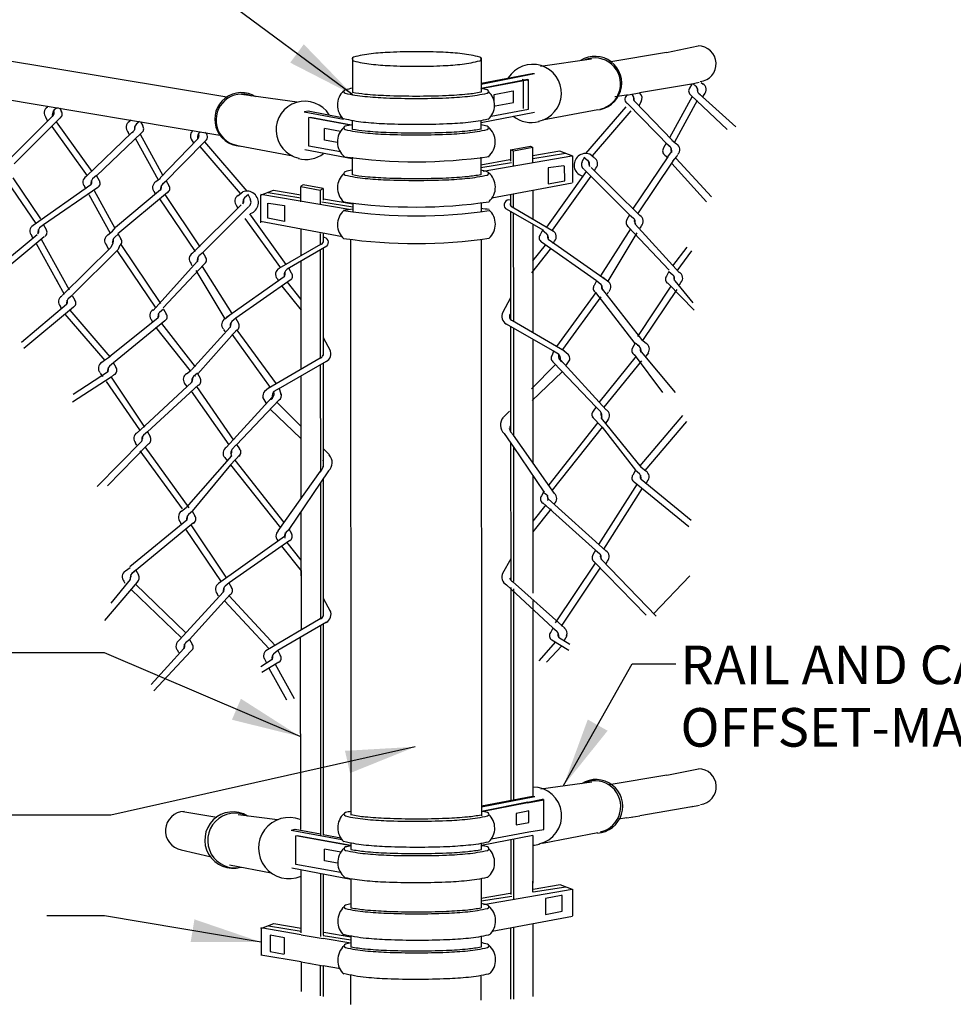
# Model space of a CAD drawing. Units: inches. Extents: x 939 to 1595, y 22 to 389.
# Drawn here: x 1109 to 1225, y 159 to 281 of the extents above; entities that cross this region are included whole.
import ezdxf

# ---------------------------------------------------------------- set-up
doc = ezdxf.new("R2010")
doc.units = ezdxf.units.IN
doc.header["$LTSCALE"] = 24
doc.header["$MEASUREMENT"] = 0
for name, color, linetype in [('DETL-LINE_WT-01', 5, 'Continuous'), ('DETL-LINE_WT-03', 2, 'Continuous'), ('DETL-TEXT-DIMS_WT-02', 7, 'Continuous')]:
    doc.layers.add(name, color=color, linetype=linetype)
doc.styles.add('AR-48', font='romans.shx', dxfattribs={"height": 4.8})
doc.styles.add('ROMAN', font='ROMANS.shx', dxfattribs={"height": 0.2})
doc.dimstyles.new('AR-48', dxfattribs={"dimscale": 48, "dimtxt": 0.18, "dimasz": 0.18, "dimexe": 0.18, "dimexo": 0.0625, "dimgap": 0.09, "dimtad": 0, "dimtih": 1, "dimtoh": 1, "dimzin": 3, "dimdsep": 46, "dimlunit": 4, "dimtxsty": 'AR-48', "dimcen": 0.09, "dimclrt": 2, "dimadec": 0, "dimazin": 0, "dimtfac": 1, "dimtmove": 1, "dimatfit": 3, "dimfxl": 1, "dimfrac": 2, "dimtolj": 1, "dimtzin": 0, "dimarcsym": 0})

msp = doc.modelspace()

# ---------------------------------------------------------------- linework, layer by layer
at = {"layer": 'DETL-LINE_WT-01'}
for p, q in [((1173.9, 275.55), (1180.23, 276.43)), ((1172.86, 274.59), (1166.49, 273.38)), ((1173.13, 274.56), (1166.49, 273.27)), ((1173.13, 274.56), (1172.86, 274.59)), ((1172.21, 273.79), (1166.49, 272.7)), ((1172.25, 273.87), (1166.5, 272.75)), ((1171.77, 273.83), (1171.59, 273.86)), ((1171.77, 270.27), (1171.77, 273.82)), ((1172.21, 273.79), (1172.38, 273.84)), ((1172.38, 273.84), (1172.25, 273.87)), ((1172.39, 273.75), (1172.4, 273.83)), ((1172.4, 270.19), (1172.39, 273.75)), ((1192.7, 273.29), (1192.44, 272.81)), ((1192.86, 273.32), (1193.25, 272.99)), ((1193.86, 273.52), (1194.13, 273.3)), ((1143.61, 271.04), (1136.7, 272)), ((1168.1, 272.01), (1170.22, 272.42)), ((1168.12, 271.06), (1168.12, 272.01)), ((1170.22, 272.42), (1170.51, 272.47)), ((1170.53, 272.47), (1170.53, 272.48)), ((1170.53, 271.02), (1170.53, 272.47)), ((1185.21, 272.04), (1185.29, 271.98)), ((1192.6, 271.91), (1197.1, 267.67)), ((1193.78, 271.98), (1193.6, 272.1)), ((1193.61, 272.1), (1198.2, 267.99)), ((1194.08, 271.7), (1194.28, 272.06)), ((1194.26, 272.03), (1194.24, 271.98)), ((1168.26, 270.6), (1170.53, 271.02)), ((1184.69, 270.87), (1184.6, 270.94)), ((1184.69, 270.87), (1189.94, 265.55)), ((1185.62, 271.12), (1190.25, 266.33)), ((1186.4, 271.12), (1186.11, 270.61)), ((1192.74, 271.75), (1189.93, 266.62)), ((1193.38, 271.25), (1190.54, 266.08)), ((1112.62, 270.52), (1112.52, 270.43)), ((1114.04, 270.33), (1114.27, 269.9)), ((1144.48, 269.87), (1149.38, 268.95)), ((1144.5, 269.88), (1144.99, 269.98)), ((1144.99, 269.98), (1149.19, 269.15)), ((1166.5, 268.53), (1173.15, 269.82)), ((1167.75, 269.33), (1172.4, 270.19)), ((1181, 270.12), (1174.12, 268.82)), ((1184.5, 270.48), (1179.5, 264.67)), ((1185.14, 269.98), (1180.31, 264.36)), ((1113.18, 269.3), (1107.13, 263.3)), ((1114.07, 269.05), (1108.41, 263.38)), ((1112.59, 268.71), (1112.33, 269.16)), ((1112.35, 269.14), (1112.38, 269.09)), ((1113.64, 268.6), (1118.06, 262.42)), ((1122.97, 268.84), (1122.7, 268.61)), ((1123.97, 268.63), (1123.58, 268.31)), ((1124.13, 268.61), (1124.4, 268.13)), ((1145.06, 269.16), (1145.25, 269.2)), ((1145.06, 265.6), (1145.06, 269.16)), ((1150.23, 268.2), (1145.06, 269.16)), ((1145.25, 269.2), (1150.37, 268.23)), ((1149.73, 268.91), (1149.36, 268.98)), ((1113.06, 268.02), (1117.46, 261.91)), ((1117.35, 261.81), (1123.05, 267.3)), ((1118.64, 261.91), (1124.24, 267.25)), ((1122.75, 267.01), (1122.55, 267.37)), ((1122.57, 267.34), (1122.59, 267.3)), ((1123.05, 267.3), (1123.24, 267.42)), ((1124.09, 267.06), (1126.91, 261.94)), ((1131.62, 267.36), (1131.55, 267.3)), ((1149.01, 267.42), (1146.99, 267.8)), ((1146.99, 266.34), (1146.99, 267.78)), ((1123.45, 266.57), (1126.3, 261.4)), ((1131.21, 266.44), (1126.58, 261.65)), ((1132.15, 266.19), (1126.9, 260.87)), ((1130.43, 266.44), (1130.73, 265.93)), ((1132.06, 266.11), (1137.34, 260)), ((1132.15, 266.19), (1132.23, 266.27)), ((1135.77, 265.74), (1143.06, 264.36)), ((1148.6, 266.04), (1146.99, 266.34)), ((1189.51, 265.95), (1189.19, 265.36)), ((1189.51, 265.96), (1190.01, 265.54)), ((1190.81, 265.85), (1190.23, 266.3)), ((1131.49, 265.53), (1136.52, 259.68)), ((1150.43, 264.01), (1144.56, 265.11)), ((1148.98, 264.87), (1145.06, 265.6)), ((1170.15, 265.14), (1172.62, 265.6)), ((1170.51, 264.94), (1170.15, 265.14)), ((1170.15, 265.14), (1170.15, 263.7)), ((1170.5, 264.95), (1170.5, 263.11)), ((1172.91, 265.4), (1170.51, 264.94)), ((1172.62, 265.6), (1172.92, 265.43)), ((1172.91, 263.49), (1172.91, 265.4)), ((1176.3, 264.95), (1172.92, 264.36)), ((1176.99, 264.65), (1172.92, 264)), ((1177.92, 264.34), (1176.3, 264.95)), ((1180.58, 264.12), (1180, 264.57)), ((1189.71, 264.24), (1190.19, 264.86)), ((1190.83, 264.29), (1190.98, 264.56)), ((1170.08, 263.87), (1166.45, 263.24)), ((1170.28, 263.49), (1166.45, 262.88)), ((1166.76, 262.49), (1177.8, 264.38)), ((1177.8, 264.38), (1177.9, 264.4)), ((1177.85, 264.38), (1177.85, 261.05)), ((1179.35, 264.22), (1179.03, 263.64)), ((1179.28, 264.23), (1179.78, 263.81)), ((1189.71, 264.24), (1185.34, 257.76)), ((1190.35, 263.73), (1185.94, 257.18)), ((1189.37, 264.48), (1189.72, 264.19)), ((1190.21, 263.43), (1194.52, 258.65)), ((1190.35, 263.73), (1190.83, 264.29)), ((1190.76, 264.06), (1195.15, 259.28)), ((1179.58, 262.43), (1174.64, 255.53)), ((1176.79, 263.15), (1174.82, 262.87)), ((1174.82, 262.87), (1174.82, 260.9)), ((1176.89, 261.28), (1176.88, 263.15)), ((1179.31, 262.69), (1184.97, 257.03)), ((1180.2, 262.94), (1186.26, 256.95)), ((1180.61, 262.56), (1180.76, 262.83)), ((1107.53, 261.19), (1111.07, 255.95)), ((1108.22, 261.65), (1111.67, 256.53)), ((1118.65, 261.92), (1118.15, 261.5)), ((1118.64, 261.91), (1118.97, 261.32)), ((1126.03, 261.17), (1126.61, 261.62)), ((1127.33, 261.28), (1126.83, 260.86)), ((1127.32, 261.27), (1127.65, 260.68)), ((1167.83, 259.16), (1177.83, 261.04)), ((1174.82, 260.9), (1176.89, 261.28)), ((1180.16, 261.85), (1175.33, 255.15)), ((1117.94, 260.77), (1110.75, 255.72)), ((1118.79, 260.44), (1112.05, 255.82)), ((1117.32, 260.25), (1117.18, 260.52)), ((1118.34, 260.06), (1120.92, 255.38)), ((1126.62, 260.16), (1120.99, 255.46)), ((1127.47, 259.83), (1121.31, 254.68)), ((1126, 259.61), (1125.85, 259.88)), ((1136.26, 259.45), (1136.84, 259.9)), ((1139.05, 259.5), (1140.67, 260.11)), ((1139.98, 259.82), (1144.06, 259.17)), ((1140.67, 260.11), (1144.06, 259.53)), ((1144.35, 260.77), (1144.06, 260.6)), ((1144.07, 258.66), (1144.06, 260.57)), ((1144.06, 260.57), (1146.47, 260.11)), ((1146.82, 260.31), (1144.35, 260.77)), ((1146.47, 260.11), (1146.82, 260.31)), ((1146.47, 260.12), (1146.48, 258.28)), ((1146.82, 260.31), (1146.83, 258.87)), ((1172.91, 260.07), (1172.91, 256.54)), ((1117.7, 259.56), (1120.35, 254.75)), ((1126.49, 259.05), (1130.9, 252.5)), ((1127.13, 259.56), (1131.51, 253.08)), ((1137.56, 259.56), (1137.06, 259.14)), ((1137.49, 259.55), (1137.81, 258.96)), ((1139.05, 259.5), (1139.06, 256.05)), ((1150.09, 257.69), (1139.07, 259.56)), ((1139.95, 256.61), (1139.95, 258.48)), ((1140.05, 258.48), (1142.02, 258.2)), ((1146.69, 258.66), (1150.52, 258.05)), ((1146.89, 259.04), (1150.52, 258.41)), ((1170.15, 259.56), (1170.15, 258.18)), ((1170.5, 259.56), (1170.5, 257.95)), ((1136.64, 258.27), (1130.59, 252.27)), ((1137.53, 258.02), (1131.87, 252.36)), ((1136.23, 257.89), (1136.08, 258.16)), ((1137.69, 257.16), (1142.2, 250.86)), ((1142.02, 258.2), (1142.02, 256.23)), ((1169.54, 257.82), (1174.25, 255.13)), ((1170.15, 257.47), (1170.16, 244.02)), ((1170.35, 258.03), (1175.51, 255.02)), ((1170.5, 257.27), (1170.51, 243.79)), ((1137.11, 256.58), (1141.52, 250.46)), ((1149.24, 254.31), (1139.03, 256.22)), ((1142.02, 256.23), (1139.95, 256.61)), ((1184.96, 257.04), (1184.64, 256.45)), ((1184.95, 257.05), (1185.45, 256.63)), ((1112.05, 255.82), (1111.56, 255.41)), ((1112.05, 255.82), (1112.37, 255.23)), ((1120.05, 254.55), (1120.64, 255)), ((1120.64, 255), (1120.99, 255.46)), ((1144.07, 255.24), (1144.07, 251.93)), ((1146.48, 254.73), (1146.48, 253.37)), ((1146.83, 254.73), (1146.83, 253.61)), ((1172.91, 255.89), (1172.92, 242.41)), ((1174.15, 255.14), (1173.83, 254.55)), ((1174.14, 255.15), (1174.64, 254.73)), ((1185.08, 255.29), (1181.35, 249.44)), ((1185.85, 254.79), (1182.25, 248.78)), ((1184.81, 255.57), (1189.9, 250.16)), ((1185.66, 255.9), (1191.16, 249.82)), ((1186.28, 255.38), (1186.43, 255.65)), ((1111.25, 254.56), (1104.28, 248.75)), ((1112.14, 254.32), (1105.57, 248.84)), ((1110.73, 254.15), (1110.58, 254.42)), ((1111.14, 253.49), (1114.62, 247.18)), ((1111.77, 254.01), (1115.25, 247.7)), ((1120.65, 253.53), (1120.43, 253)), ((1121.36, 254.66), (1120.86, 254.24)), ((1121.32, 254.65), (1121.34, 254.62)), ((1121.35, 254.65), (1121.67, 254.06)), ((1174, 253.67), (1180.87, 248.86)), ((1174.85, 254), (1182.05, 248.95)), ((1175.47, 253.48), (1175.62, 253.75)), ((1120.43, 253), (1114.37, 247)), ((1121.32, 252.75), (1115.66, 247.09)), ((1120.17, 252.74), (1119.88, 253.26)), ((1121.18, 252.61), (1126, 245.45)), ((1121.5, 253.18), (1121.32, 252.75)), ((1121.67, 253.34), (1126.61, 246.03)), ((1131.89, 252.37), (1131.39, 251.96)), ((1131.88, 252.36), (1132.21, 251.78)), ((1147.3, 253.15), (1142.38, 250.27)), ((1146.48, 252.68), (1146.48, 239.22)), ((1146.83, 252.89), (1146.83, 239.56)), ((1175.09, 252.79), (1172.76, 249.85)), ((1174.45, 253.29), (1172.9, 251.33)), ((1190.35, 250.68), (1192.11, 253.01)), ((1190.87, 250.08), (1192.71, 252.58)), ((1131.18, 251.23), (1125.69, 245.14)), ((1144.07, 251.31), (1144.07, 237.81)), ((1132.03, 250.89), (1126.95, 245.48)), ((1130.56, 250.7), (1130.42, 250.97)), ((1130.99, 250.11), (1134.6, 244.11)), ((1131.77, 250.61), (1135.49, 244.76)), ((1142.38, 250.27), (1142.16, 250.07)), ((1142.55, 250.37), (1142.84, 249.84)), ((1189.87, 250), (1189.54, 249.41)), ((1189.86, 250.01), (1190.36, 249.59)), ((1113.62, 248.99), (1113.78, 248.7)), ((1141.99, 249.33), (1134.8, 244.28)), ((1142.84, 249), (1135.98, 244.18)), ((1141.12, 249.11), (1141.3, 248.84)), ((1142.36, 248.66), (1144.07, 246.52)), ((1180.86, 248.83), (1180.54, 248.25)), ((1180.88, 248.85), (1181.38, 248.44)), ((1182.23, 248.8), (1181.65, 249.25)), ((1190.58, 248.85), (1192.83, 246.08)), ((1191.19, 248.34), (1191.34, 248.61)), ((1141.7, 248.19), (1144.09, 245.18)), ((1180.75, 247.39), (1175.88, 240.68)), ((1180.74, 247.4), (1185.63, 241.04)), ((1181.59, 247.74), (1186.44, 241.52)), ((1182.21, 247.2), (1182.36, 247.47)), ((1190.11, 248.19), (1185.97, 241.9)), ((1190.86, 247.76), (1186.57, 241.43)), ((1189.72, 248.53), (1193, 245.18)), ((1115.63, 247.03), (1115.13, 246.61)), ((1115.62, 247.02), (1115.95, 246.43)), ((1170.15, 246.71), (1169.14, 244.86)), ((1181.38, 246.86), (1176.63, 240.3)), ((1114.92, 245.88), (1109.29, 241.18)), ((1115.77, 245.55), (1109.61, 240.4)), ((1114.3, 245.36), (1114.15, 245.63)), ((1115.32, 245.17), (1120.31, 239.4)), ((1126.99, 245.33), (1126.49, 244.91)), ((1126.98, 245.32), (1127.31, 244.73)), ((1114.68, 244.67), (1119.68, 238.92)), ((1126.28, 244.18), (1120.3, 239.41)), ((1127.13, 243.85), (1120.76, 238.65)), ((1125.66, 243.66), (1125.51, 243.93)), ((1134.62, 244.12), (1135.2, 244.57)), ((1135.97, 244.18), (1135.47, 243.76)), ((1135.99, 244.16), (1136.31, 243.57)), ((1170.38, 243.89), (1176.85, 240.11)), ((1125.99, 243.08), (1130.31, 237.66)), ((1126.74, 243.51), (1130.91, 238.13)), ((1135.26, 243.06), (1130.44, 237.75)), ((1136.11, 242.73), (1131.25, 237.27)), ((1134.64, 242.53), (1134.49, 242.8)), ((1136.1, 242.72), (1140.98, 236.01)), ((1169.63, 243.47), (1175.62, 240.05)), ((1170.16, 243.18), (1170.16, 230.06)), ((1170.51, 242.96), (1170.51, 229.65)), ((1135.47, 242.19), (1140.26, 235.59)), ((1146.83, 241.8), (1147.72, 240.19)), ((1172.92, 241.59), (1172.92, 226.19)), ((1187.03, 241.06), (1186.45, 241.51)), ((1175.5, 240.1), (1175.33, 239.58)), ((1175.49, 240.11), (1176.14, 239.76)), ((1176.82, 240.15), (1177.32, 239.73)), ((1185.66, 241.09), (1185.34, 240.5)), ((1185.68, 241.11), (1186.18, 240.69)), ((1185.94, 240.78), (1185.95, 240.77)), ((1119.12, 238.58), (1119.64, 238.98)), ((1119.64, 238.98), (1120.39, 239.48)), ((1146.47, 239.22), (1140, 235.44)), ((1147.23, 238.8), (1141.24, 235.38)), ((1176.35, 239.03), (1182.07, 232.79)), ((1177.05, 238.27), (1177.52, 239.02)), ((1185.78, 239.47), (1181.16, 233.69)), ((1186.45, 238.9), (1181.76, 233.11)), ((1185.54, 239.66), (1189.05, 234.94)), ((1186.39, 239.99), (1190.64, 234.96)), ((1187.31, 239.88), (1187, 239.48)), ((1120.74, 238.64), (1120.24, 238.22)), ((1120.73, 238.68), (1121.05, 238.09)), ((1129.85, 237.29), (1130.43, 237.74)), ((1146.48, 238.38), (1146.49, 225.09)), ((1146.83, 238.58), (1146.84, 225.72)), ((1172.78, 235.42), (1175.76, 238.41)), ((1175.5, 238.69), (1180.82, 233.13)), ((1120.47, 236.85), (1115.65, 233.74)), ((1120.01, 237.48), (1115.73, 234.7)), ((1119.3, 237.1), (1119.15, 237.37)), ((1119.3, 237.1), (1119.41, 236.93)), ((1120.88, 237.21), (1120.47, 236.85)), ((1120.47, 236.86), (1124.62, 230.62)), ((1131.2, 237.34), (1130.7, 236.92)), ((1130.94, 237.01), (1130.92, 237)), ((1131.22, 237.32), (1131.54, 236.74)), ((1144.07, 236.98), (1144.08, 221.74)), ((1176.59, 237.52), (1172.85, 233.94)), ((1119.84, 236.31), (1123.97, 230.29)), ((1130.49, 236.22), (1124.65, 230.82)), ((1131.34, 235.89), (1124.97, 230.04)), ((1129.56, 236.11), (1129.88, 235.71)), ((1130.43, 235.13), (1135.1, 228.43)), ((1131.1, 235.7), (1135.7, 229.01)), ((1140.04, 235.48), (1139.54, 235.06)), ((1141.35, 235.45), (1140.71, 235.09)), ((1141.36, 235.43), (1141.55, 234.92)), ((1140.51, 234.36), (1134.79, 228.12)), ((1141.36, 234.02), (1136.04, 228.46)), ((1139.81, 233.6), (1139.34, 234.35)), ((1141.55, 234.92), (1141.63, 234.71)), ((1140.27, 232.85), (1144.01, 229.27)), ((1144.08, 230.75), (1141.09, 233.74)), ((1180.8, 233.17), (1180.42, 232.62)), ((1180.89, 233.06), (1180.82, 233.13)), ((1180.89, 233.06), (1181.35, 232.59)), ((1169.27, 231.89), (1170.01, 232.64)), ((1181.54, 230.63), (1180.33, 231.92)), ((1180.51, 231.73), (1180.46, 231.79)), ((1180.51, 231.73), (1180.49, 231.73)), ((1181.51, 231.91), (1181.42, 231.7)), ((1181.44, 231.75), (1181.44, 231.75)), ((1181.45, 231.76), (1186.4, 225.62)), ((1182.25, 231.52), (1181.96, 231.14)), ((1191.54, 232.07), (1186.24, 225.81)), ((1123.68, 229.95), (1124.65, 230.82)), ((1181.01, 231.21), (1174.91, 223.46)), ((1181.56, 230.65), (1175.33, 222.79)), ((1181.54, 230.63), (1185.69, 225.27)), ((1192.04, 231.35), (1186.86, 225.25)), ((1124.98, 230.06), (1124.48, 229.64)), ((1124.97, 230.05), (1125.3, 229.46)), ((1169.36, 229.87), (1170.17, 228.66)), ((1170.52, 229.63), (1170.16, 230.07)), ((1175.61, 222.4), (1170.52, 229.63)), ((1124.27, 228.91), (1118.72, 223.24)), ((1125.12, 228.58), (1120.02, 223.34)), ((1123.65, 228.39), (1123.51, 228.66)), ((1124.67, 228.2), (1130.13, 220.6)), ((1135.97, 228.38), (1135.51, 227.92)), ((1135.97, 228.38), (1136.04, 228.46)), ((1136.07, 228.5), (1136.45, 227.94)), ((1147.6, 227.22), (1146.85, 227.97)), ((1170.16, 228.68), (1170.17, 211.59)), ((1170.17, 228.66), (1170.47, 228.23)), ((1170.47, 228.23), (1174.29, 222.58)), ((1170.51, 228.15), (1170.52, 211.45)), ((1124.03, 227.7), (1129.29, 220.47)), ((1135.42, 227.09), (1129.78, 220.63)), ((1134.61, 226.85), (1134.91, 226.47)), ((1135.32, 225.96), (1136.53, 227.24)), ((1135.36, 227.23), (1135.44, 227.03)), ((1135.42, 227.08), (1135.43, 227.07)), ((1135.85, 226.53), (1141.96, 218.79)), ((1136.36, 227.06), (1136.41, 227.11)), ((1136.36, 227.06), (1136.37, 227.05)), ((1135.32, 225.96), (1130.56, 220.19)), ((1135.3, 225.97), (1141.54, 218.12)), ((1186.99, 225.17), (1186.4, 225.62)), ((1141.26, 217.73), (1146.49, 225.17)), ((1147.51, 225.2), (1142.57, 217.91)), ((1146.84, 224.19), (1146.84, 221.22)), ((1147.66, 225.29), (1147.65, 225.28)), ((1172.92, 224.58), (1172.93, 209.98)), ((1185.69, 225.27), (1185.37, 224.68)), ((1185.69, 225.28), (1186.19, 224.86)), ((1186.39, 224.16), (1192.64, 219.06)), ((1146.49, 223.7), (1146.49, 220.9)), ((1146.81, 223.63), (1146.84, 223.58)), ((1185.89, 223.57), (1181.11, 216.06)), ((1186.53, 223.05), (1181.71, 215.48)), ((1185.54, 223.83), (1192.32, 218.28)), ((1187.01, 223.61), (1187.16, 223.88)), ((1174.32, 222.67), (1173.99, 222.09)), ((1174.19, 222.61), (1174.64, 222.27)), ((1174.82, 221.73), (1182.03, 215.25)), ((1129.2, 220.18), (1129.78, 220.63)), ((1146.49, 220.9), (1146.49, 220.24)), ((1146.49, 220.9), (1146.49, 220.89)), ((1146.84, 221.22), (1146.84, 220.44)), ((1146.84, 220.46), (1146.85, 207.13)), ((1146.84, 220.44), (1146.85, 207.21)), ((1174.54, 220.96), (1172.94, 218.94)), ((1175.21, 220.5), (1172.94, 217.62)), ((1174.18, 221.21), (1180.72, 215.35)), ((1130.57, 220.19), (1130.07, 219.78)), ((1130.56, 220.19), (1130.89, 219.6)), ((1144.08, 220.12), (1144.09, 205.46)), ((1146.49, 220.25), (1146.5, 206.79)), ((1146.49, 220.24), (1146.5, 206.82)), ((1129.86, 219.08), (1122.8, 213.25)), ((1130.71, 218.74), (1123.11, 212.47)), ((1129.25, 218.53), (1129.1, 218.8)), ((1129.73, 217.97), (1134.15, 211.42)), ((1130.37, 218.48), (1134.75, 212)), ((1142.55, 218), (1142.88, 217.42)), ((1144.08, 218.88), (1144.09, 205.38)), ((1142.05, 217.06), (1133.83, 211.18)), ((1142.68, 217.94), (1142.23, 217.6)), ((1142.69, 216.54), (1135.13, 211.29)), ((1141.66, 215.83), (1144.1, 212.75)), ((1142.33, 216.29), (1144.08, 214.09)), ((1180.73, 215.35), (1180.41, 214.76)), ((1180.72, 215.35), (1181.22, 214.94)), ((1122.23, 212.75), (1122.82, 213.2)), ((1170.17, 214.28), (1169.15, 212.43)), ((1175.76, 206.29), (1180.72, 213.73)), ((1176.48, 205.88), (1181.29, 213.12)), ((1180.58, 213.87), (1187.01, 207.24)), ((1181.43, 214.21), (1188.27, 207.12)), ((1182.05, 213.69), (1182.2, 213.96)), ((1123.53, 212.85), (1123.03, 212.44)), ((1123.53, 212.85), (1123.85, 212.26)), ((1192.46, 212.13), (1187.95, 207.43)), ((1123.68, 211.37), (1119.64, 206.6)), ((1122.81, 211.7), (1120.44, 208.73)), ((1122.21, 211.19), (1122.06, 211.46)), ((1123.48, 211.13), (1129.75, 205.04)), ((1135.13, 211.29), (1134.63, 210.87)), ((1135.12, 211.28), (1135.45, 210.7)), ((1169.51, 211.12), (1169.52, 211.11)), ((1169.64, 211.04), (1175.43, 205.67)), ((1170.17, 210.71), (1170.18, 184.22)), ((1170.39, 211.46), (1176.92, 205.62)), ((1122.98, 210.4), (1129.2, 204.42)), ((1134.42, 210.14), (1128.92, 204.14)), ((1135.27, 209.81), (1130.21, 204.24)), ((1133.81, 209.62), (1133.66, 209.89)), ((1140.85, 203.5), (1135.14, 209.67)), ((1170.52, 210.53), (1170.53, 184.16)), ((1140.13, 203.09), (1134.57, 209.06)), ((1146.84, 209.37), (1147.73, 207.76)), ((1172.93, 209.1), (1172.94, 185.73)), ((1146.48, 206.79), (1139.69, 202.82)), ((1147.24, 206.38), (1141.18, 202.88)), ((1146.5, 205.97), (1146.51, 179.84)), ((1146.85, 206.16), (1146.86, 179.9)), ((1175.43, 205.66), (1175.11, 205.08)), ((1175.43, 205.67), (1175.93, 205.25)), ((1176.13, 204.54), (1177.52, 203.64)), ((1177.14, 204.68), (1176.83, 204.11)), ((1130.23, 204.25), (1129.73, 203.83)), ((1130.22, 204.24), (1130.55, 203.65)), ((1143.99, 204.43), (1144, 180.6)), ((1175.76, 203.94), (1173.67, 201.57)), ((1176.52, 203.45), (1174.62, 201.4)), ((1175.28, 204.19), (1177.41, 202.9)), ((1129.52, 203.1), (1125.45, 198.64)), ((1130.37, 202.77), (1125.77, 197.86)), ((1128.9, 202.58), (1128.76, 202.85)), ((1141.19, 202.88), (1140.69, 202.46)), ((1141.18, 202.87), (1141.5, 202.28)), ((1140.48, 201.75), (1139.09, 200.85)), ((1141.33, 201.4), (1139.21, 200.11)), ((1139.48, 201.89), (1139.79, 201.32)), ((1140.86, 201.15), (1143.22, 196.91)), ((1140.1, 200.65), (1142.26, 196.73)), ((1173.93, 185.66), (1180.27, 186.55)), ((1172.94, 185.73), (1172.94, 184.75)), ((1172.89, 184.71), (1166.53, 183.5)), ((1173.16, 184.67), (1166.53, 183.39)), ((1172.25, 183.91), (1166.53, 182.82)), ((1172.29, 183.99), (1166.54, 182.86)), ((1172.25, 183.91), (1174.1, 184.26)), ((1172.29, 183.99), (1174.14, 184.36)), ((1173.16, 184.67), (1172.89, 184.71)), ((1174.1, 184.26), (1174.27, 184.31)), ((1174.27, 184.33), (1174.14, 184.36)), ((1174.28, 184.24), (1174.28, 184.32)), ((1174.29, 180.66), (1174.29, 184.22)), ((1170.84, 182.65), (1172.11, 182.89)), ((1170.84, 182.6), (1170.85, 181.18)), ((1172.11, 182.89), (1172.42, 182.95)), ((1172.42, 181.49), (1172.42, 182.94)), ((1141.15, 181.81), (1136.27, 182.42)), ((1170.84, 181.2), (1172.42, 181.49)), ((1184.61, 182.05), (1183.58, 181.88)), ((1142.85, 180.53), (1149.18, 179.35)), ((1142.88, 180.54), (1143.37, 180.64)), ((1143.37, 180.64), (1146.5, 180.05)), ((1167.78, 179.44), (1172.43, 180.31)), ((1172.43, 180.31), (1174.28, 180.62)), ((1181.03, 180.18), (1174.15, 178.88)), ((1174.28, 180.62), (1174.28, 180.66)), ((1143.44, 179.82), (1143.62, 179.86)), ((1150.27, 178.56), (1143.44, 179.82)), ((1143.44, 176.26), (1143.44, 179.82)), ((1143.62, 179.86), (1150.27, 178.67)), ((1146.84, 179.98), (1149.03, 179.55)), ((1149.76, 179.03), (1149.39, 179.1)), ((1166.54, 178.64), (1172.92, 179.88)), ((1170.18, 179.33), (1170.18, 177.73)), ((1170.53, 179.42), (1170.53, 171.91)), ((1172.94, 179.86), (1172.94, 177.73)), ((1149.04, 177.78), (1147.02, 178.16)), ((1147.02, 176.7), (1147.02, 178.15)), ((1170.18, 177.73), (1170.18, 173.87)), ((1172.94, 177.73), (1172.94, 173.92)), ((1148.63, 176.4), (1147.02, 176.7)), ((1135.2, 176.2), (1140.35, 175.23)), ((1150.28, 174.4), (1142.94, 175.78)), ((1149.01, 175.24), (1143.44, 176.26)), ((1144.1, 167.74), (1144.1, 175.56)), ((1146.51, 175.08), (1146.51, 167.29)), ((1146.86, 175.01), (1146.86, 167.48)), ((1170.18, 173.94), (1170.18, 172.5)), ((1172.94, 172.83), (1172.94, 174.19)), ((1170.12, 172.66), (1166.49, 172.03)), ((1166.8, 171.29), (1177.83, 173.18)), ((1176.34, 173.74), (1172.95, 173.15)), ((1177.02, 173.45), (1172.95, 172.79)), ((1177.87, 173.16), (1176.34, 173.74)), ((1177.88, 173.18), (1177.88, 169.85)), ((1170.32, 172.29), (1166.49, 171.68)), ((1176.46, 172.38), (1174.5, 172.02)), ((1174.5, 172.02), (1174.5, 170.05)), ((1176.56, 172.4), (1176.46, 172.38)), ((1176.56, 172.3), (1176.56, 172.4)), ((1176.56, 170.43), (1176.56, 172.3)), ((1174.5, 170.05), (1176.56, 170.43)), ((1146.86, 169.11), (1146.86, 167.67)), ((1167.86, 167.95), (1177.87, 169.83)), ((1139.09, 168.3), (1140.7, 168.91)), ((1144.09, 167.51), (1139.1, 168.36)), ((1139.11, 168.27), (1139.11, 164.94)), ((1140.02, 168.61), (1144.09, 167.96)), ((1140.7, 168.91), (1144.09, 168.32)), ((1146.93, 167.83), (1150.27, 167.25)), ((1170.16, 168.34), (1170.16, 159.51)), ((1170.51, 168.39), (1170.52, 159.51)), ((1172.91, 168.85), (1172.92, 159.83)), ((1142.01, 167.11), (1140.24, 167.47)), ((1140.24, 167.47), (1140.24, 165.43)), ((1142.01, 165.12), (1142.01, 167.11)), ((1144.09, 167.51), (1146.84, 167.04)), ((1146.84, 167.44), (1150.27, 166.89)), ((1150.3, 166.45), (1146.84, 167.04)), ((1140.24, 165.43), (1141.99, 165.11)), ((1144.09, 164.13), (1139.1, 164.98)), ((1144.09, 164.13), (1146.85, 163.66)), ((1144.1, 164.1), (1144.1, 160.47)), ((1145.23, 163.93), (1145.2, 163.94)), ((1146.47, 163.69), (1146.48, 159.91)), ((1146.82, 163.62), (1146.83, 159.84)), ((1148.99, 163.29), (1146.85, 163.66))]:
    msp.add_line(p, q, dxfattribs=at)
for points in [[(1150.47, 272.78, 0.012146), (1149.57, 272.59, 0.348341), (1149.41, 272.38, 0.348341)], [(1149.41, 272.38, 0.348341), (1149.57, 272.17, 0.033343), (1152.04, 271.77, 0.014135), (1154.69, 271.59, 0.010039), (1158.41, 271.51, 0.010039), (1162.14, 271.59, 0.014135), (1164.78, 271.77, 0.033343), (1167.25, 272.18, 0.348341), (1167.42, 272.39, 0.348341), (1167.25, 272.6, 0.010587), (1166.47, 272.77, 0.014135)], [(1150.48, 272.29, 0.021006), (1152.04, 272.07, 0.014135), (1154.69, 271.89, 0.010039), (1158.41, 271.82, 0.010039), (1162.14, 271.89, 0.014135), (1164.78, 272.08, 0.022854), (1166.48, 272.32, 0.348341)], [(1150.47, 268.25, 0.012146), (1149.57, 268.07, 0.348341), (1149.41, 267.86, 0.348341)], [(1149.41, 267.86, 0.348341), (1149.58, 267.65, 0.033343), (1152.05, 267.24, 0.014135), (1154.69, 267.06, 0.010039), (1158.41, 266.99, 0.010039), (1162.14, 267.06, 0.014135), (1164.78, 267.24, 0.033343), (1167.25, 267.65, 0.348341), (1167.42, 267.86, 0.348341), (1167.25, 268.07, 0.010587), (1166.47, 268.24, 0.014135)], [(1167.45, 268.97, -0.119258), (1167.36, 268.93, -0.033343), (1164.89, 268.52, -0.014135), (1162.24, 268.34, -0.010039), (1158.52, 268.26, -0.010039), (1154.79, 268.33, -0.014135), (1152.15, 268.51, -0.032684), (1149.73, 268.91, -0.344066)], [(1150.48, 267.71, 0.021006), (1152.05, 267.49, 0.014135), (1154.69, 267.31, 0.010039), (1158.41, 267.24, 0.010039), (1162.14, 267.31, 0.014135), (1164.78, 267.49, 0.022854), (1166.48, 267.74, 0.348341)], [(1149.41, 262.2, 0.348341), (1149.58, 261.99, 0.033343), (1152.05, 261.58, 0.014135), (1154.69, 261.4, 0.010039), (1158.42, 261.33, 0.010039), (1162.14, 261.4, 0.014135), (1164.78, 261.59, 0.033343), (1167.25, 261.99, 0.348341), (1167.42, 262.2, 0.348341), (1167.25, 262.41, 0.011376), (1166.42, 262.59, 0.014135)], [(1150.42, 262.59, 0.011455), (1149.58, 262.41, 0.348341), (1149.41, 262.2, 0.348341)], [(1150.48, 262.04, 0.021006), (1152.05, 261.82, 0.014135), (1154.69, 261.64, 0.010039), (1158.42, 261.57, 0.010039), (1162.14, 261.64, 0.014135), (1164.78, 261.83, 0.022854), (1166.48, 262.07, 0.348341)], [(1141.35, 250.38, 0.490055), (1141.12, 249.11, 0.490055)], [(1149.44, 182.5, 0.348341), (1149.61, 182.29, 0.033343), (1152.08, 181.88, 0.014135), (1154.72, 181.7, 0.010039), (1158.45, 181.63, 0.010039), (1162.17, 181.71, 0.014135), (1164.81, 181.89, 0.033343), (1167.29, 182.3, 0.348341), (1167.45, 182.51, 0.348341), (1167.29, 182.72, 0.010587), (1166.51, 182.88, 0.014135)], [(1150.27, 182.85, 0.00897), (1149.61, 182.71, 0.348341), (1149.44, 182.5, 0.348341)], [(1150.29, 182.45, 0.024061), (1152.08, 182.19, 0.014135), (1154.72, 182.01, 0.010039), (1158.45, 181.94, 0.010039), (1162.17, 182.01, 0.014135), (1164.81, 182.19, 0.022854), (1166.51, 182.44, 0.348341)], [(1167.48, 179.09, -0.119258), (1167.39, 179.04, -0.033343), (1164.92, 178.64, -0.014135), (1162.28, 178.45, -0.010039), (1158.55, 178.38, -0.010039), (1154.83, 178.45, -0.014135), (1152.18, 178.63, -0.032684), (1149.76, 179.03, -0.344066)], [(1149.44, 178.22, 0.348341), (1149.61, 178.01, 0.033343), (1152.08, 177.6, 0.014135), (1154.72, 177.42, 0.010039), (1158.45, 177.35, 0.010039), (1162.17, 177.42, 0.014135), (1164.82, 177.6, 0.033343), (1167.29, 178.01, 0.348341), (1167.45, 178.22, 0.348341), (1167.29, 178.43, 0.010182), (1166.54, 178.59, 0.014135)], [(1150.28, 178.57, 0.009176), (1149.61, 178.43, 0.348341), (1149.44, 178.22, 0.348341)], [(1150.29, 178.13, 0.024061), (1152.08, 177.87, 0.014135), (1154.72, 177.69, 0.010039), (1158.45, 177.61, 0.010039), (1162.17, 177.69, 0.014135), (1164.82, 177.87, 0.023147), (1166.54, 178.12, 0.348341)], [(1167.29, 174.68, -0.119258), (1167.2, 174.63, -0.033343), (1164.73, 174.22, -0.014135), (1162.08, 174.04, -0.010039), (1158.36, 173.97, -0.010039), (1154.63, 174.04, -0.014135), (1151.99, 174.22, -0.032684), (1149.57, 174.61, -0.344066)], [(1149.44, 170.99, 0.348341), (1149.61, 170.78, 0.033343), (1152.08, 170.38, 0.014135), (1154.72, 170.2, 0.010039), (1158.45, 170.12, 0.010039), (1162.18, 170.2, 0.014135), (1164.82, 170.38, 0.033343), (1167.29, 170.79, 0.348341), (1167.46, 171, 0.348341), (1167.29, 171.21, 0.011376), (1166.45, 171.39, 0.014135)], [(1150.27, 171.35, 0.008916), (1149.61, 171.2, 0.348341), (1149.44, 170.99, 0.348341)], [(1150.29, 170.88, 0.024061), (1152.08, 170.62, 0.014135), (1154.72, 170.44, 0.010039), (1158.45, 170.36, 0.010039), (1162.18, 170.44, 0.014135), (1164.82, 170.62, 0.022854), (1166.52, 170.87, 0.348341)], [(1167.49, 167.52, -0.119258), (1167.4, 167.47, -0.033343), (1164.92, 167.06, -0.014135), (1162.28, 166.88, -0.010039), (1158.56, 166.81, -0.010039), (1154.83, 166.88, -0.014135), (1152.19, 167.06, -0.038732), (1149.32, 167.56, -0.344066)], [(1149.45, 166.14, 0.348341), (1149.61, 165.93, 0.033343), (1152.08, 165.52, 0.014135), (1154.73, 165.34, 0.010039), (1158.45, 165.27, 0.010039), (1162.18, 165.34, 0.014135), (1164.82, 165.52, 0.033343), (1167.29, 165.93, 0.348341), (1167.46, 166.14, 0.348341), (1167.29, 166.35, 0.011376), (1166.45, 166.53, 0.014135)], [(1150.27, 166.49, 0.008916), (1149.61, 166.35, 0.348341), (1149.45, 166.14, 0.348341)], [(1150.3, 166.02, 0.024061), (1152.08, 165.76, 0.014135), (1154.73, 165.58, 0.010039), (1158.45, 165.51, 0.010039), (1162.18, 165.58, 0.014135), (1164.82, 165.77, 0.022854), (1166.52, 166.01, 0.348341)], [(1167.49, 162.66, -0.119258), (1167.4, 162.62, -0.033343), (1164.93, 162.21, -0.014135), (1162.29, 162.03, -0.010039), (1158.56, 161.95, -0.010039), (1154.83, 162.02, -0.014135), (1152.19, 162.2, -0.038733), (1149.33, 162.71, -0.344066)]]:
    msp.add_lwpolyline(points, format="xyb", dxfattribs=at)
msp.add_lwpolyline([(1146.49, 253.37), (1141.33, 250.35)], dxfattribs=at)
for centre, radius, start, end in [((1180.66, 273.42), 3.33, 272.8507, 122.4884), ((1172.9, 272.18), 3.58, 282.4145, 148.0897), ((1180.62, 273.34), 3.22, 282.4145, 112.2878), ((1192.67, 272.42), 0.815, 350.4211, 60.0599), ((1193.69, 272.61), 0.815, 315.6304, 60.0599), ((1136.68, 268.92), 3.33, 57.555, 267.1927), ((1136.73, 268.84), 3.22, 67.7557, 257.629), ((1150.97, 270.7), 2.36, 132.0896, 227.9348), ((1165.8, 270.65), 2.36, 312.0896, 46.6988), ((1185, 271.42), 0.617, 118.9498, 230.059), ((1184.73, 271.37), 0.815, 349.1466, 54.7153), ((1185.71, 271.56), 0.815, 327.2062, 51.485), ((1192.93, 272.44), 0.617, 144.0401, 238.3038), ((1194.01, 272.57), 0.617, 165.8655, 229.6643), ((1144.56, 267.59), 3.58, 31.9538, 257.629), ((1186.05, 271.56), 0.617, 165.8655, 231.1762), ((1112.93, 269.72), 0.815, 119.9836, 224.4131), ((1113.95, 269.53), 0.815, 95.7731, 197.0764), ((1112.75, 269.75), 0.617, 310.3792, 27.1278), ((1113.75, 269.57), 0.617, 301.7397, 36.0034), ((1123.15, 267.93), 0.815, 119.9836, 224.4131), ((1124.16, 267.74), 0.815, 119.9836, 189.6223), ((1172.73, 272.1), 3.58, 231.4211, 285.6829), ((1122.82, 267.89), 0.617, 310.3792, 14.178), ((1123.9, 267.75), 0.617, 301.7397, 36.0034), ((1131.12, 266.88), 0.815, 128.5585, 212.8373), ((1130.79, 266.88), 0.617, 308.8672, 14.178), ((1132.02, 266.7), 0.815, 125.3282, 190.8969), ((1131.83, 266.74), 0.617, 309.9845, 61.0937), ((1150.97, 266.12), 2.36, 131.484, 231.658), ((1165.9, 266.13), 2.36, 308.9175, 50.6682), ((1190.4, 265.14), 0.815, 315.6304, 60.0599), ((1144.72, 267.51), 3.58, 254.3606, 307.1784), ((1179.49, 263.24), 1.43, 69.1261, 251.1829), ((1189.69, 265), 0.617, 144.0401, 238.3038), ((1189.41, 264.98), 0.815, 348.9764, 43.6026), ((1190.72, 265.18), 0.617, 162.3003, 217.7088), ((1158.36, 326.66), 63.02, 261.8974, 278.3377), ((1179.59, 263.28), 0.617, 144.0401, 238.3038), ((1179.18, 263.26), 0.815, 348.9764, 43.6026), ((1180.49, 263.45), 0.617, 162.3003, 217.7088), ((1180.18, 263.42), 0.815, 315.6304, 60.0599), ((1150.98, 260.42), 2.36, 131.5398, 227.9539), ((1165.91, 260.46), 2.36, 312.0896, 50.3951), ((1117.76, 261.1), 0.815, 119.9836, 224.4131), ((1118.75, 260.94), 0.815, 136.4409, 191.0671), ((1117.44, 261.14), 0.617, 322.3346, 17.7431), ((1118.47, 260.96), 0.617, 301.7397, 36.0034), ((1126.43, 260.46), 0.815, 119.9836, 224.4131), ((1127.42, 260.3), 0.815, 136.4409, 191.0671), ((1126.12, 260.5), 0.617, 322.3346, 17.7431), ((1127.15, 260.32), 0.617, 301.7397, 36.0034), ((1137.35, 258.56), 1.43, 288.8606, 110.9173), ((1136.66, 258.74), 0.815, 119.9836, 224.4131), ((1136.35, 258.78), 0.617, 322.3346, 17.7431), ((1137.65, 258.58), 0.815, 136.4409, 191.0671), ((1137.25, 258.6), 0.617, 301.7397, 36.0034), ((1158.37, 321.03), 63.02, 261.8067, 278.3377), ((1169.98, 258.27), 0.635, 74.7209, 226.035), ((1170.42, 258.33), 0.311, 160.8603, 255.1642), ((1150.98, 255.82), 2.36, 132.0896, 228.5301), ((1158.41, 195.22), 63.02, 97.1947, 98.2368), ((1158.37, 319.94), 63.02, 261.8067, 278.3377), ((1158.41, 195.33), 63.02, 81.7058, 82.6648), ((1165.91, 255.89), 2.36, 312.0896, 47.9539), ((1185.14, 256.09), 0.617, 144.0401, 238.3038), ((1184.86, 256.08), 0.815, 348.9764, 43.6026), ((1186.17, 256.27), 0.617, 162.3003, 217.7088), ((1185.85, 256.24), 0.815, 315.6304, 60.0599), ((1111.16, 255.01), 0.815, 119.9836, 224.4131), ((1110.84, 255.04), 0.617, 322.3346, 17.7431), ((1112.15, 254.85), 0.815, 136.4409, 191.0671), ((1111.87, 254.87), 0.617, 301.7397, 36.0034), ((1174.05, 254.17), 0.815, 348.9764, 43.6026), ((1175.04, 254.34), 0.815, 315.6304, 60.0599), ((1120.46, 253.84), 0.815, 119.9836, 224.4131), ((1120.15, 253.88), 0.617, 322.3346, 17.7431), ((1121.45, 253.68), 0.815, 136.4409, 191.0671), ((1121.17, 253.7), 0.617, 301.7397, 36.0034), ((1146.52, 253.67), 0.311, 266.4288, 0.7328), ((1146.86, 253.6), 0.635, 314.0085, 93.054), ((1158.37, 316.49), 63.02, 261.8067, 278.3377), ((1174.33, 254.19), 0.617, 144.0401, 238.3038), ((1175.36, 254.37), 0.617, 162.3003, 217.7088), ((1130.99, 251.56), 0.815, 119.9836, 224.4131), ((1131.99, 251.4), 0.815, 136.4409, 191.0671), ((1130.68, 251.59), 0.617, 322.3346, 17.7431), ((1131.71, 251.42), 0.617, 301.7397, 36.0034), ((1142.79, 249.55), 0.815, 139.5214, 194.1476), ((1141.49, 249.7), 0.617, 322.3346, 21.3263), ((1142.49, 249.42), 0.548, 309.7404, 50.1493), ((1190.76, 249.2), 0.815, 315.6304, 60.0599), ((1181.83, 248.09), 0.815, 315.6304, 60.0599), ((1190.04, 249.05), 0.617, 144.0401, 238.3038), ((1189.76, 249.04), 0.815, 348.9764, 43.6026), ((1191.07, 249.23), 0.617, 162.3003, 217.7088), ((1181.06, 247.9), 0.617, 144.0401, 238.3038), ((1180.78, 247.88), 0.815, 348.9764, 43.6026), ((1182.09, 248.07), 0.617, 162.3003, 217.7088), ((1114.73, 246.22), 0.815, 119.9836, 224.4131), ((1115.72, 246.06), 0.815, 136.4409, 191.0671), ((1114.42, 246.25), 0.617, 322.3346, 17.7431), ((1115.45, 246.07), 0.617, 301.7397, 36.0034), ((1126.09, 244.51), 0.815, 119.9836, 224.4131), ((1127.08, 244.35), 0.815, 136.4409, 191.0671), ((1170.13, 244.42), 1.08, 151.9297, 243.464), ((1125.78, 244.55), 0.617, 322.3346, 17.7431), ((1126.81, 244.37), 0.617, 301.7397, 36.0034), ((1135.02, 243.42), 0.815, 119.9836, 224.4131), ((1136.07, 243.21), 0.815, 136.4409, 191.0671), ((1170.52, 244.4), 0.508, 137.2554, 241.3265), ((1170.58, 244.41), 0.562, 193.7032, 249.8275), ((1134.76, 243.4), 0.617, 322.3346, 17.7431), ((1135.79, 243.22), 0.617, 301.7397, 36.0034), ((1146.73, 239.76), 1.08, 296.5795, 28.1138), ((1185.86, 240.15), 0.617, 144.0401, 238.3038), ((1185.58, 240.14), 0.815, 348.9764, 43.6026), ((1186.89, 240.33), 0.617, 162.3003, 217.7088), ((1186.62, 240.35), 0.815, 325.2259, 60.0599), ((1146.28, 239.74), 0.562, 290.2159, 346.3403), ((1175.83, 239.22), 0.617, 144.0401, 238.3038), ((1176.99, 239.53), 0.885, 171.7905, 249.7664), ((1176.74, 239.44), 0.617, 171.8855, 227.294), ((1175.55, 239.2), 0.815, 348.9764, 43.6026), ((1176.72, 239.17), 0.815, 348.9764, 43.6026), ((1119.68, 237.99), 0.815, 119.9836, 224.4131), ((1119.53, 237.86), 0.617, 322.3346, 17.7431), ((1120.83, 237.67), 0.815, 136.4409, 191.0671), ((1120.56, 237.73), 0.617, 301.7397, 36.0034), ((1130.25, 236.58), 0.815, 119.9836, 214.8176), ((1131.3, 236.37), 0.815, 136.4409, 191.0671), ((1129.99, 236.56), 0.617, 322.3346, 17.7431), ((1131.02, 236.39), 0.617, 301.7397, 36.0034), ((1140.14, 234.5), 0.815, 136.4409, 191.0671), ((1139.87, 234.85), 0.885, 290.2771, 343.5652), ((1141.31, 234.53), 0.815, 136.9661, 191.0671), ((1140.12, 234.77), 0.617, 312.7494, 25.8824), ((1141.03, 234.55), 0.617, 301.7397, 24.2144), ((1181.67, 232.09), 0.815, 315.6304, 60.0599), ((1170.35, 230.91), 1.45, 139.1141, 226.568), ((1180.88, 232.21), 0.617, 138.3222, 233.2686), ((1180.7, 232.1), 0.815, 343.2585, 37.8847), ((1181.99, 232.32), 0.617, 162.3003, 217.7088), ((1171.54, 230.79), 1.56, 189.8176, 207.654), ((1170.44, 230.46), 0.433, 130.4482, 169.2538), ((1124.09, 229.24), 0.815, 119.9836, 224.4131), ((1125.08, 229.08), 0.815, 136.4409, 191.0671), ((1123.77, 229.28), 0.617, 322.3346, 17.7431), ((1124.8, 229.1), 0.617, 301.7397, 36.0034), ((1135.19, 227.42), 0.815, 119.9836, 224.4131), ((1136.16, 227.42), 0.815, 142.1588, 196.785), ((1134.87, 227.64), 0.617, 322.3346, 17.7431), ((1135.99, 227.53), 0.617, 306.7749, 41.7213), ((1145.33, 226.13), 1.56, 313.6028, 15.3499), ((1146.51, 226.24), 1.45, 313.4755, 40.9294), ((1185.87, 224.32), 0.617, 144.0401, 238.3038), ((1185.59, 224.31), 0.815, 348.9764, 43.6026), ((1186.9, 224.5), 0.617, 162.3003, 217.7088), ((1186.58, 224.47), 0.815, 315.6304, 60.0599), ((1174.49, 221.73), 0.617, 144.0401, 238.3038), ((1174.01, 221.75), 0.815, 354.0634, 38.4035), ((1175.34, 221.97), 0.617, 162.3003, 217.7088), ((1174.01, 221.75), 0.815, 343.7773, 354.0634), ((1175.09, 221.77), 0.815, 306.1597, 50.5892), ((1129.73, 219.45), 0.902, 126.0611, 224.9723), ((1130.67, 219.22), 0.815, 136.4409, 191.0671), ((1129.36, 219.41), 0.617, 322.3346, 17.7431), ((1130.39, 219.24), 0.617, 301.7397, 36.0034), ((1141.78, 217.1), 0.815, 129.4543, 233.8838), ((1141.53, 217.3), 0.617, 322.3346, 17.7431), ((1142.86, 217.08), 0.815, 141.6399, 185.9801), ((1142.86, 217.08), 0.815, 185.9801, 196.2662), ((1142.38, 217.06), 0.617, 301.7397, 36.0034), ((1180.91, 214.4), 0.617, 144.0401, 238.3038), ((1180.63, 214.38), 0.815, 348.9764, 43.6026), ((1181.94, 214.57), 0.617, 162.3003, 217.7088), ((1181.62, 214.54), 0.815, 315.6304, 60.0599), ((1122.64, 212.04), 0.815, 119.9836, 224.4131), ((1122.32, 212.08), 0.617, 322.3346, 17.7431), ((1123.63, 211.88), 0.815, 136.4409, 191.0671), ((1123.35, 211.9), 0.617, 301.7397, 36.0034), ((1170.14, 212), 1.08, 151.9297, 243.464), ((1170.59, 211.98), 0.562, 193.7032, 249.8275), ((1134.24, 210.48), 0.815, 119.9836, 224.4131), ((1135.23, 210.32), 0.815, 136.4409, 191.0671), ((1133.92, 210.51), 0.617, 322.3346, 17.7431), ((1134.95, 210.34), 0.617, 301.7397, 36.0034), ((1146.29, 207.31), 0.562, 290.2159, 346.3403), ((1146.74, 207.33), 1.08, 296.5795, 28.1138), ((1175.61, 204.72), 0.617, 144.0401, 238.3038), ((1175.33, 204.7), 0.815, 348.9764, 43.6026), ((1176.64, 204.89), 0.617, 162.3003, 217.7088), ((1176.39, 205), 0.811, 336.7129, 57.8447), ((1129.34, 203.43), 0.815, 119.9836, 224.4131), ((1130.33, 203.27), 0.815, 136.4409, 191.0671), ((1129.02, 203.47), 0.617, 322.3346, 17.7431), ((1130.05, 203.29), 0.617, 301.7397, 36.0034), ((1140.22, 202.21), 0.811, 122.1988, 203.3306), ((1139.98, 202.1), 0.617, 322.3346, 17.7431), ((1141.28, 201.91), 0.815, 136.4409, 191.0671), ((1141.01, 201.92), 0.617, 301.7397, 36.0034), ((1180.79, 183.49), 3.33, 272.8507, 122.4884), ((1180.65, 183.45), 3.22, 282.4145, 112.2878), ((1172.94, 182.3), 3.58, 282.4145, 90.2766), ((1135.61, 179.29), 3.5, 58.4799, 286.3745), ((1135.88, 179.24), 3.41, 62.3779, 283.4367), ((1151.01, 180.82), 2.36, 132.0896, 227.9348), ((1165.83, 180.77), 2.36, 314.0018, 46.6988), ((1142.61, 178.29), 3.81, 68.629, 292.987), ((1151.01, 176.48), 2.36, 131.484, 231.658), ((1165.82, 176.49), 2.36, 308.2808, 46.6988), ((1172.77, 182.22), 3.58, 272.5955, 285.6829), ((1144.76, 177.87), 3.58, 306.2256, 307.1784), ((1151.01, 169.21), 2.36, 131.5398, 227.9539), ((1165.94, 169.25), 2.36, 312.0896, 50.3951), ((1151.01, 164.36), 2.36, 131.5398, 227.9539), ((1165.94, 164.39), 2.36, 312.0896, 50.3951)]:
    msp.add_arc(centre, radius, start, end, dxfattribs=at)
at = {"layer": 'DETL-LINE_WT-03'}
for p, q in [((1048.93, 286), (1134.85, 271.7)), ((1037.78, 282.98), (1133.99, 266.97)), ((1189.56, 277.23), (1193.5, 278.04)), ((1189.56, 277.23), (1182.38, 276.03)), ((1150.49, 276.52), (1150.49, 272.25)), ((1166.49, 276.55), (1166.49, 272.29)), ((1192.69, 273.29), (1186.2, 272.21)), ((1193.63, 273.49), (1192.56, 273.26)), ((1166.42, 272.73), (1166.42, 272.73)), ((1184.57, 271.93), (1183.15, 271.7)), ((1184.57, 271.93), (1186.2, 272.21)), ((1150.44, 268.24), (1150.42, 268.25)), ((1150.45, 268.76), (1150.45, 267.66)), ((1166.5, 267.67), (1166.5, 268.77)), ((1150.43, 264.2), (1150.44, 262.02)), ((1166.45, 264.21), (1166.45, 262.03)), ((1150.52, 258.52), (1150.52, 257.46)), ((1166.52, 258.53), (1166.52, 257.46)), ((1150.26, 254), (1150.29, 182.38)), ((1166.52, 254.01), (1166.55, 182.32)), ((1189.59, 187.35), (1182.41, 186.15)), ((1189.59, 187.35), (1193.54, 188.16)), ((1129.36, 182.86), (1133.6, 182.15)), ((1192.73, 183.41), (1186.23, 182.32)), ((1193.67, 183.6), (1192.6, 183.38)), ((1192.78, 183.5), (1192.77, 183.48)), ((1184.61, 182.05), (1186.23, 182.32)), ((1185.25, 182.16), (1185.32, 182.1)), ((1150.29, 178.92), (1150.29, 178.12)), ((1166.54, 178.12), (1166.54, 178.88)), ((1129.19, 178.09), (1132.74, 177.25)), ((1150.29, 174.49), (1150.29, 170.87)), ((1166.49, 174.53), (1166.49, 170.87)), ((1150.29, 167.31), (1150.3, 165.97)), ((1166.49, 167.32), (1166.49, 165.97)), ((1150.25, 162.43), (1150.25, 158.86)), ((1166.46, 162.37), (1166.46, 159.36))]:
    msp.add_line(p, q, dxfattribs=at)
msp.add_lwpolyline([(1150.46, 276.43, 0.338329), (1150.63, 276.2, 0.038401), (1152.81, 275.79, 0.016408), (1155.16, 275.6, 0.011671), (1158.48, 275.52, 0.011671), (1161.79, 275.6, 0.016408), (1164.14, 275.79, 0.038401), (1166.32, 276.21, 0.338329), (1166.49, 276.43, 0.338329), (1166.32, 276.65, 0.038401), (1164.14, 277.07, 0.016408), (1161.79, 277.26, 0.011671), (1158.47, 277.33, 0.011671), (1155.16, 277.25, 0.016408), (1152.81, 277.07, 0.038401), (1150.63, 276.65, 0.338329)], format="xyb", close=True, dxfattribs=at)
for centre, radius, start, end in [((1193.51, 275.82), 2.22, 276.1221, 90.2355), ((1193.54, 185.93), 2.22, 276.1221, 90.2355), ((1129.61, 180.45), 2.4, 91.4998, 259.8255)]:
    msp.add_arc(centre, radius, start, end, dxfattribs=at)

# ---------------------------------------------------------------- texts
at = {"layer": 'DETL-TEXT-DIMS_WT-02', "color": 2, "style": 'ROMAN'}
for s, p in [('RAIL AND CAP', (1191.29, 198.67)), ('OFFSET-MALLEABLE', (1191.3, 190.9))]:
    msp.add_text(s, height=4.8, rotation=0.0217, dxfattribs=at).set_placement(p)

# ---------------------------------------------------------------- leaders
at = {"layer": 'DETL-TEXT-DIMS_WT-02'}
for points in [[(1150.53, 271.97), (1133.75, 284.39), (1128.75, 284.39)], [(1143.99, 192.15), (1119.65, 202.59), (1062.37, 202.59)], [(1176.75, 186.06), (1185.3, 201.2), (1190.71, 201.2)], [(1158.3, 190.89), (1120.44, 182.4), (1097.39, 182.4)], [(1139.11, 166.6), (1119.65, 169.86), (1112.44, 169.86)]]:
    msp.add_leader(points, dimstyle='AR-48', override={"dimtih": 0, "dimtoh": 0}, dxfattribs=at)

doc.saveas('drawing.dxf')
